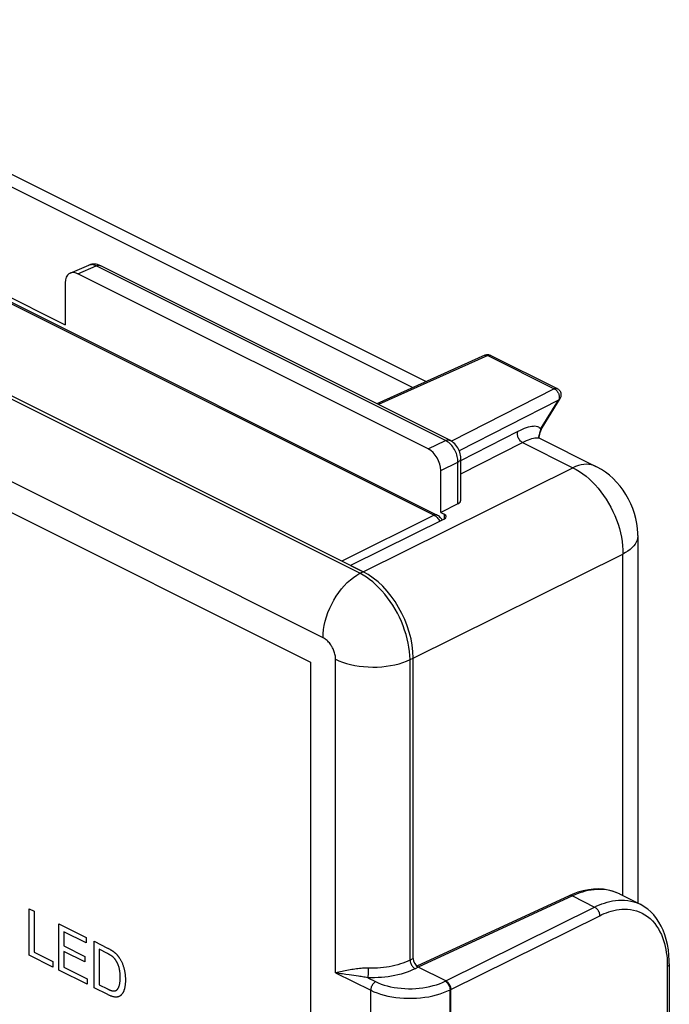
# Model space of a CAD drawing. Units: millimetres. Extents: x -18.7 to 18.5, y -42.7 to 42.7.
# Drawn here: x 0.2 to 18.5, y 13.9 to 41.7 of the extents above; entities that cross this region are included whole.
import ezdxf

# ---------------------------------------------------------------- set-up
doc = ezdxf.new("R2010")
doc.units = ezdxf.units.MM
doc.header["$LTSCALE"] = 16.335
doc.layers.get('0').update_dxf_attribs({"linetype": 'CONTINUOUS'})
for name, color, linetype in [('ASSI', 7, 'CONTINUOUS'), ('CURVE', 7, 'CONTINUOUS'), ('RACCORDO', 7, 'CONTINUOUS')]:
    doc.layers.add(name, color=color, linetype=linetype)

msp = doc.modelspace()

# ---------------------------------------------------------------- linework, layer by layer
at = {"color": 250, "linetype": 'CONTINUOUS'}
for p, q in [((-12.283, 39.755), (11.879, 27.674)), ((1.811, 34.498), (2.33, 34.719)), ((2.131, 34.744), (2.121, 34.74)), ((12.195, 29.787), (2.33, 34.719)), ((11.71, 29.548), (12.195, 29.787)), ((12.064, 28.939), (12.549, 29.177)), ((12.549, 28.002), (12.549, 29.177)), ((11.879, 27.674), (9.271, 26.381)), ((9.093, 14.752), (9.093, 23.605)), ((11.195, 15.108), (11.195, 23.596)), ((17.108, 16.978), (17.02, 17.017)), ((15.782, 16.921), (11.427, 14.91)), ((15.782, 16.921), (16.41, 16.607)), ((12.205, 14.521), (16.41, 16.607)), ((12.347, 14.278), (16.552, 16.363)), ((11.286, 15.154), (11.195, 15.108)), ((9.093, 14.752), (10.084, 14.256)), ((9.365, 14.805), (9.228, 14.778)), ((11.427, 14.91), (11.337, 14.865)), ((18.463, 14.928), (18.463, 6.45)), ((10, 14.61), (10.223, 14.499)), ((12.185, 14.511), (12.205, 14.521)), ((10.084, 11.877), (10.084, 14.256)), ((12.327, 14.267), (12.347, 14.278)), ((12.327, 11.843), (12.327, 14.267))]:
    msp.add_line(p, q, dxfattribs=at)
at = {"color": 7, "linetype": 'CONTINUOUS'}
for p, q in [((-12.196, 39.76), (11.965, 27.679)), ((9.872, 26.08), (-15.584, 38.808)), ((1.598, 34.517), (2.121, 34.74)), ((11.71, 29.548), (1.811, 34.498)), ((12.322, 29.792), (2.457, 34.724)), ((1.457, 34.242), (1.457, 33.056)), ((12.629, 28.101), (12.629, 29.28)), ((12.064, 27.752), (12.064, 28.939)), ((12.549, 28.002), (12.064, 27.752)), ((11.286, 15.154), (11.286, 23.642)), ((15.79, 16.97), (15.695, 16.928)), ((17.11, 16.977), (17.108, 16.978)), ((15.695, 16.928), (11.386, 14.938)), ((17.693, 16.685), (17.694, 16.685)), ((12.205, 14.521), (11.427, 14.91)), ((18.519, 14.998), (18.519, 6.52)), ((12.347, 11.853), (12.347, 14.278))]:
    msp.add_line(p, q, dxfattribs=at)
for points in [[(2.246, 34.769), (2.205, 34.764), (2.165, 34.755), (2.128, 34.743), (2.12, 34.739)], [(2.457, 34.724), (2.453, 34.726), (2.413, 34.744), (2.371, 34.757), (2.329, 34.765), (2.287, 34.769), (2.246, 34.769)], [(12.629, 29.28), (12.627, 29.325), (12.622, 29.369), (12.612, 29.414), (12.6, 29.457), (12.584, 29.5), (12.564, 29.542), (12.542, 29.583), (12.517, 29.621), (12.488, 29.658), (12.458, 29.691), (12.426, 29.722), (12.391, 29.749), (12.355, 29.773), (12.322, 29.792)], [(12.07, 27.592), (12.049, 27.616), (12.027, 27.638), (12.002, 27.657), (11.977, 27.673), (11.965, 27.679)], [(12.106, 27.538), (12.089, 27.566), (12.07, 27.592)], [(17.11, 16.977), (17.04, 17.009), (16.917, 17.055), (16.789, 17.088), (16.656, 17.109), (16.518, 17.118), (16.377, 17.114), (16.233, 17.097), (16.087, 17.067), (15.939, 17.025), (15.79, 16.97)], [(18.519, 14.998), (18.518, 15.093), (18.509, 15.25), (18.492, 15.402), (18.467, 15.548), (18.434, 15.689), (18.394, 15.823), (18.346, 15.95), (18.29, 16.07), (18.227, 16.183), (18.157, 16.287), (18.081, 16.383), (17.998, 16.47), (17.908, 16.548), (17.813, 16.616), (17.713, 16.675), (17.693, 16.685)], [(12.205, 14.521), (12.224, 14.511), (12.242, 14.497), (12.259, 14.481), (12.276, 14.463), (12.291, 14.443), (12.305, 14.421), (12.317, 14.398), (12.328, 14.374), (12.336, 14.349), (12.342, 14.325), (12.345, 14.301), (12.347, 14.278)]]:
    msp.add_lwpolyline(points, dxfattribs=at)
at = {"color": 250, "linetype": 'CONTINUOUS'}
for points in [[(2.33, 34.719), (2.3, 34.733), (2.27, 34.744), (2.241, 34.751), (2.212, 34.755), (2.184, 34.754), (2.157, 34.751), (2.131, 34.744)], [(2.33, 34.719), (2.357, 34.729), (2.384, 34.735), (2.409, 34.736), (2.433, 34.733), (2.457, 34.724)], [(12.195, 29.787), (12.222, 29.797), (12.249, 29.803), (12.274, 29.804), (12.298, 29.801), (12.322, 29.792)], [(12.318, 29.701), (12.288, 29.727), (12.258, 29.75), (12.227, 29.77), (12.195, 29.787)], [(12.549, 29.177), (12.548, 29.216), (12.544, 29.256), (12.538, 29.296), (12.529, 29.337), (12.518, 29.378), (12.504, 29.419), (12.488, 29.459), (12.469, 29.498), (12.448, 29.537), (12.425, 29.573), (12.401, 29.609), (12.375, 29.642), (12.347, 29.673), (12.318, 29.701)], [(12.549, 29.177), (12.573, 29.192), (12.593, 29.209), (12.609, 29.226), (12.621, 29.244), (12.627, 29.263), (12.629, 29.28)], [(11.965, 27.679), (11.963, 27.68), (11.948, 27.685), (11.932, 27.687), (11.915, 27.686), (11.897, 27.682), (11.879, 27.674)], [(11.879, 27.674), (11.901, 27.662), (11.923, 27.647), (11.945, 27.629)], [(11.945, 27.629), (11.966, 27.609), (11.985, 27.587)], [(11.985, 27.587), (12.004, 27.563), (12.021, 27.537), (12.037, 27.51), (12.039, 27.507)], [(17.02, 17.017), (16.93, 17.049), (16.838, 17.074), (16.747, 17.091), (16.657, 17.101), (16.567, 17.105), (16.479, 17.104), (16.392, 17.097), (16.308, 17.086), (16.225, 17.071), (16.145, 17.052), (16.067, 17.03), (15.991, 17.006), (15.919, 16.98), (15.849, 16.951), (15.782, 16.921)], [(15.782, 16.921), (15.764, 16.929), (15.746, 16.934), (15.728, 16.936), (15.712, 16.934), (15.695, 16.928)], [(16.41, 16.607), (16.475, 16.638), (16.543, 16.667), (16.613, 16.695), (16.686, 16.721), (16.762, 16.744), (16.839, 16.764), (16.919, 16.78), (17.001, 16.793), (17.085, 16.801), (17.17, 16.803), (17.257, 16.801), (17.345, 16.792), (17.433, 16.776), (17.521, 16.753), (17.609, 16.723), (17.693, 16.685)], [(16.41, 16.607), (16.429, 16.597), (16.447, 16.583), (16.465, 16.567), (16.482, 16.549), (16.497, 16.529), (16.511, 16.507), (16.523, 16.484), (16.534, 16.46), (16.542, 16.435), (16.547, 16.411), (16.551, 16.387), (16.552, 16.363)], [(16.552, 16.363), (16.612, 16.393), (16.675, 16.42), (16.741, 16.446), (16.809, 16.469), (16.879, 16.491), (16.951, 16.51), (17.026, 16.525), (17.102, 16.537), (17.18, 16.544), (17.26, 16.547), (17.341, 16.545), (17.423, 16.536), (17.505, 16.521), (17.588, 16.5), (17.669, 16.472), (17.75, 16.435), (17.83, 16.39), (17.906, 16.338), (17.978, 16.279), (18.045, 16.213), (18.107, 16.142), (18.162, 16.068), (18.212, 15.989), (18.256, 15.909), (18.295, 15.827), (18.329, 15.743), (18.358, 15.659), (18.383, 15.574), (18.404, 15.489), (18.421, 15.405), (18.435, 15.322), (18.446, 15.24), (18.454, 15.159), (18.459, 15.081), (18.462, 15.004), (18.463, 14.928)], [(11.195, 15.108), (11.132, 15.078), (11.065, 15.05), (10.996, 15.023), (10.923, 14.998), (10.848, 14.976), (10.77, 14.956), (10.691, 14.938), (10.61, 14.922), (10.528, 14.909), (10.444, 14.898), (10.359, 14.89), (10.273, 14.884), (10.187, 14.881), (10.102, 14.88), (9.976, 14.883)], [(11.195, 15.108), (11.197, 15.085), (11.201, 15.062), (11.207, 15.037), (11.215, 15.013), (11.225, 14.989), (11.238, 14.966), (11.252, 14.944), (11.267, 14.924), (11.283, 14.905), (11.301, 14.889), (11.318, 14.875), (11.337, 14.865)], [(9.228, 14.778), (9.137, 14.76), (9.093, 14.752)], [(9.478, 14.689), (9.385, 14.702), (9.338, 14.709), (9.291, 14.717), (9.242, 14.724), (9.193, 14.733), (9.143, 14.742), (9.093, 14.752)], [(9.976, 14.883), (9.936, 14.882), (9.895, 14.881), (9.853, 14.878), (9.811, 14.875), (9.768, 14.871), (9.725, 14.866), (9.681, 14.86), (9.637, 14.854), (9.592, 14.847), (9.547, 14.839), (9.502, 14.831), (9.456, 14.823), (9.365, 14.805)], [(10.016, 14.882), (10.016, 14.859), (10.016, 14.834), (10.015, 14.809), (10.015, 14.783), (10.014, 14.757), (10.012, 14.731), (10.011, 14.707), (10.009, 14.684), (10.007, 14.662), (10.005, 14.642), (10.003, 14.625), (10, 14.61)], [(11.337, 14.865), (11.265, 14.83), (11.189, 14.798), (11.111, 14.769), (11.029, 14.741), (10.943, 14.715), (10.855, 14.693), (10.765, 14.673), (10.673, 14.655), (10.579, 14.64), (10.484, 14.628), (10.388, 14.619), (10.291, 14.613), (10.194, 14.609), (10.097, 14.608), (10, 14.61)], [(18.519, 14.998), (18.518, 14.986), (18.513, 14.973), (18.505, 14.961), (18.494, 14.949), (18.48, 14.938), (18.463, 14.928)], [(10, 14.61), (9.965, 14.617), (9.93, 14.624), (9.893, 14.63), (9.855, 14.636), (9.817, 14.642), (9.777, 14.648), (9.737, 14.653), (9.478, 14.689)], [(10.223, 14.499), (10.204, 14.488), (10.187, 14.474), (10.169, 14.458), (10.153, 14.44), (10.138, 14.42), (10.124, 14.398), (10.112, 14.375), (10.102, 14.351), (10.094, 14.327), (10.088, 14.303), (10.085, 14.279), (10.084, 14.256)], [(10.223, 14.499), (10.299, 14.464), (10.379, 14.432), (10.464, 14.403), (10.553, 14.377), (10.647, 14.355), (10.743, 14.337), (10.842, 14.322), (10.943, 14.311), (11.045, 14.304), (11.149, 14.3), (11.253, 14.301), (11.356, 14.306), (11.458, 14.314), (11.56, 14.326), (11.659, 14.342), (11.756, 14.362), (11.85, 14.386), (11.941, 14.412), (12.026, 14.442), (12.108, 14.475), (12.185, 14.511)], [(12.185, 14.511), (12.203, 14.5), (12.221, 14.487), (12.238, 14.471), (12.255, 14.452), (12.27, 14.432), (12.284, 14.41), (12.296, 14.387), (12.307, 14.363), (12.315, 14.339), (12.321, 14.314), (12.325, 14.29), (12.327, 14.267)], [(10.084, 14.256), (10.17, 14.216), (10.263, 14.179), (10.36, 14.146), (10.463, 14.117), (10.569, 14.092), (10.679, 14.07), (10.792, 14.053), (10.907, 14.041), (11.024, 14.032), (11.142, 14.028), (11.26, 14.029), (11.378, 14.034), (11.495, 14.044), (11.611, 14.057), (11.725, 14.075), (11.835, 14.098), (11.943, 14.124), (12.046, 14.155), (12.145, 14.189), (12.238, 14.226), (12.327, 14.267)]]:
    msp.add_lwpolyline(points, dxfattribs=at)
at = {"color": 7, "linetype": 'CONTINUOUS'}
for centre, major_axis, ratio, start_param, end_param in [((1.811, 34.065), (-0.224, 0.448), 0.611642, -0.684378, 0.885201), ((11.71, 29.115), (-0.224, 0.447), 0.613104, -2.254638, -0.68506), ((12.329, 28.104), (0.3, -0.004), 0.489238, -0.743616, 0.006875), ((11.427, 15.084), (-0.089, 0.179), 0.612555, 0.886296, 2.456788)]:
    msp.add_ellipse(centre, major_axis=major_axis, ratio=ratio, start_param=start_param, end_param=end_param, dxfattribs=at)
at = {"layer": 'ASSI', "color": 250, "linetype": 'CONTINUOUS'}
for p, q in [((-12.283, 39.755), (11.879, 27.674)), ((9.781, 26.035), (-15.672, 38.761)), ((8.739, 24.215), (-16.714, 36.941)), ((11.879, 27.674), (9.271, 26.381)), ((9.781, 26.035), (9.872, 26.08)), ((9.872, 25.984), (9.781, 26.035)), ((9.093, 14.752), (9.093, 23.605)), ((11.195, 23.596), (11.286, 23.642)), ((11.195, 15.108), (11.195, 23.596)), ((17.108, 16.978), (17.02, 17.017)), ((15.782, 16.921), (11.427, 14.91)), ((15.782, 16.921), (16.41, 16.607)), ((12.205, 14.521), (16.41, 16.607)), ((12.347, 14.278), (16.552, 16.363)), ((11.286, 15.154), (11.195, 15.108)), ((9.093, 14.752), (10.084, 14.256)), ((9.365, 14.805), (9.228, 14.778)), ((11.427, 14.91), (11.337, 14.865)), ((18.463, 14.928), (18.463, 6.45)), ((10, 14.61), (10.223, 14.499)), ((12.185, 14.511), (12.205, 14.521)), ((10.084, 11.877), (10.084, 14.256)), ((12.327, 14.267), (12.347, 14.278)), ((12.327, 11.843), (12.327, 14.267))]:
    msp.add_line(p, q, dxfattribs=at)
at = {"layer": 'ASSI', "color": 7, "linetype": 'CONTINUOUS'}
for p, q in [((-12.196, 39.76), (11.965, 27.679)), ((9.872, 26.08), (-15.584, 38.808)), ((11.286, 15.154), (11.286, 23.642)), ((15.79, 16.97), (15.695, 16.928)), ((17.108, 16.978), (17.694, 16.685)), ((15.695, 16.928), (11.386, 14.938)), ((12.205, 14.521), (11.427, 14.91)), ((18.519, 14.998), (18.519, 6.52)), ((12.347, 11.853), (12.347, 14.278))]:
    msp.add_line(p, q, dxfattribs=at)
at = {"layer": 'ASSI', "color": 250, "linetype": 'CONTINUOUS'}
for points in [[(11.965, 27.679), (11.963, 27.68), (11.948, 27.685), (11.932, 27.687), (11.915, 27.686), (11.897, 27.682), (11.879, 27.674)], [(11.879, 27.674), (11.901, 27.662), (11.923, 27.647), (11.945, 27.629)], [(11.945, 27.629), (11.966, 27.609), (11.985, 27.587)], [(11.985, 27.587), (12.004, 27.563), (12.021, 27.537), (12.037, 27.51), (12.039, 27.507)], [(8.739, 24.215), (8.743, 24.329), (8.755, 24.446), (8.774, 24.565), (8.802, 24.686), (8.836, 24.807), (8.878, 24.927), (8.927, 25.046), (8.982, 25.163), (9.043, 25.277), (9.11, 25.387), (9.182, 25.492), (9.259, 25.592), (9.339, 25.685), (9.423, 25.771), (9.51, 25.85), (9.599, 25.92), (9.69, 25.982), (9.781, 26.035)], [(11.195, 23.596), (11.191, 23.71), (11.181, 23.827), (11.165, 23.946), (11.143, 24.066), (11.115, 24.187), (11.082, 24.309), (11.043, 24.431), (10.999, 24.553), (10.95, 24.673), (10.895, 24.792), (10.837, 24.909), (10.773, 25.024), (10.706, 25.135), (10.634, 25.243), (10.56, 25.346), (10.481, 25.446), (10.4, 25.54), (10.317, 25.629), (10.231, 25.713), (10.143, 25.79), (10.054, 25.862), (9.963, 25.926), (9.872, 25.984)], [(9.093, 23.605), (9.092, 23.634), (9.09, 23.663), (9.086, 23.693), (9.081, 23.723), (9.074, 23.753), (9.066, 23.784), (9.056, 23.814), (9.045, 23.845), (9.033, 23.875), (9.02, 23.905), (9.005, 23.934), (8.989, 23.963), (8.972, 23.991), (8.954, 24.018), (8.935, 24.044), (8.916, 24.068), (8.895, 24.092), (8.874, 24.114), (8.853, 24.135), (8.83, 24.154), (8.808, 24.172), (8.785, 24.188), (8.762, 24.202), (8.739, 24.215)], [(9.093, 23.605), (9.188, 23.561), (9.29, 23.522), (9.399, 23.487), (9.514, 23.457), (9.633, 23.432), (9.757, 23.412), (9.883, 23.398), (10.011, 23.389), (10.14, 23.385), (10.269, 23.388), (10.398, 23.395), (10.525, 23.409), (10.648, 23.427), (10.769, 23.451), (10.884, 23.48), (10.994, 23.514), (11.098, 23.553), (11.195, 23.596)], [(17.02, 17.017), (16.93, 17.049), (16.838, 17.074), (16.747, 17.091), (16.657, 17.101), (16.567, 17.105), (16.479, 17.104), (16.392, 17.097), (16.308, 17.086), (16.225, 17.071), (16.145, 17.052), (16.067, 17.03), (15.991, 17.006), (15.919, 16.98), (15.849, 16.951), (15.782, 16.921)], [(15.782, 16.921), (15.764, 16.929), (15.746, 16.934), (15.728, 16.936), (15.712, 16.934), (15.695, 16.928)], [(16.41, 16.607), (16.475, 16.638), (16.543, 16.667), (16.613, 16.695), (16.686, 16.721), (16.762, 16.744), (16.839, 16.764), (16.919, 16.78), (17.001, 16.793), (17.085, 16.801), (17.17, 16.803), (17.257, 16.801), (17.345, 16.792), (17.433, 16.776), (17.521, 16.753), (17.609, 16.723), (17.693, 16.685)], [(16.41, 16.607), (16.429, 16.597), (16.447, 16.583), (16.465, 16.567), (16.482, 16.549), (16.497, 16.529), (16.511, 16.507), (16.523, 16.484), (16.534, 16.46), (16.542, 16.435), (16.547, 16.411), (16.551, 16.387), (16.552, 16.363)], [(16.552, 16.363), (16.612, 16.393), (16.675, 16.42), (16.741, 16.446), (16.809, 16.469), (16.879, 16.491), (16.951, 16.51), (17.026, 16.525), (17.102, 16.537), (17.18, 16.544), (17.26, 16.547), (17.341, 16.545), (17.423, 16.536), (17.505, 16.521), (17.588, 16.5), (17.669, 16.472), (17.75, 16.435), (17.83, 16.39), (17.906, 16.338), (17.978, 16.279), (18.045, 16.213), (18.107, 16.142), (18.162, 16.068), (18.212, 15.989), (18.256, 15.909), (18.295, 15.827), (18.329, 15.743), (18.358, 15.659), (18.383, 15.574), (18.404, 15.489), (18.421, 15.405), (18.435, 15.322), (18.446, 15.24), (18.454, 15.159), (18.459, 15.081), (18.462, 15.004), (18.463, 14.928)], [(11.195, 15.108), (11.132, 15.078), (11.065, 15.05), (10.996, 15.023), (10.923, 14.998), (10.848, 14.976), (10.77, 14.956), (10.691, 14.938), (10.61, 14.922), (10.528, 14.909), (10.444, 14.898), (10.359, 14.89), (10.273, 14.884), (10.187, 14.881), (10.102, 14.88), (9.976, 14.883)], [(11.195, 15.108), (11.197, 15.085), (11.201, 15.062), (11.207, 15.037), (11.215, 15.013), (11.225, 14.989), (11.238, 14.966), (11.252, 14.944), (11.267, 14.924), (11.283, 14.905), (11.301, 14.889), (11.318, 14.875), (11.337, 14.865)], [(9.228, 14.778), (9.137, 14.76), (9.093, 14.752)], [(9.478, 14.689), (9.385, 14.702), (9.338, 14.709), (9.291, 14.717), (9.242, 14.724), (9.193, 14.733), (9.143, 14.742), (9.093, 14.752)], [(9.976, 14.883), (9.936, 14.882), (9.895, 14.881), (9.853, 14.878), (9.811, 14.875), (9.768, 14.871), (9.725, 14.866), (9.681, 14.86), (9.637, 14.854), (9.592, 14.847), (9.547, 14.839), (9.502, 14.831), (9.456, 14.823), (9.365, 14.805)], [(10.016, 14.882), (10.016, 14.859), (10.016, 14.834), (10.015, 14.809), (10.015, 14.783), (10.014, 14.757), (10.012, 14.731), (10.011, 14.707), (10.009, 14.684), (10.007, 14.662), (10.005, 14.642), (10.003, 14.625), (10, 14.61)], [(11.337, 14.865), (11.265, 14.83), (11.189, 14.798), (11.111, 14.769), (11.029, 14.741), (10.943, 14.715), (10.855, 14.693), (10.765, 14.673), (10.673, 14.655), (10.579, 14.64), (10.484, 14.628), (10.388, 14.619), (10.291, 14.613), (10.194, 14.609), (10.097, 14.608), (10, 14.61)], [(18.519, 14.998), (18.518, 14.986), (18.513, 14.973), (18.505, 14.961), (18.494, 14.949), (18.48, 14.938), (18.463, 14.928)], [(10, 14.61), (9.965, 14.617), (9.93, 14.624), (9.893, 14.63), (9.855, 14.636), (9.817, 14.642), (9.777, 14.648), (9.737, 14.653), (9.478, 14.689)], [(10.223, 14.499), (10.204, 14.488), (10.187, 14.474), (10.169, 14.458), (10.153, 14.44), (10.138, 14.42), (10.124, 14.398), (10.112, 14.375), (10.102, 14.351), (10.094, 14.327), (10.088, 14.303), (10.085, 14.279), (10.084, 14.256)], [(10.223, 14.499), (10.299, 14.464), (10.379, 14.432), (10.464, 14.403), (10.553, 14.377), (10.647, 14.355), (10.743, 14.337), (10.842, 14.322), (10.943, 14.311), (11.045, 14.304), (11.149, 14.3), (11.253, 14.301), (11.356, 14.306), (11.458, 14.314), (11.56, 14.326), (11.659, 14.342), (11.756, 14.362), (11.85, 14.386), (11.941, 14.412), (12.026, 14.442), (12.108, 14.475), (12.185, 14.511)], [(12.185, 14.511), (12.203, 14.5), (12.221, 14.487), (12.238, 14.471), (12.255, 14.452), (12.27, 14.432), (12.284, 14.41), (12.296, 14.387), (12.307, 14.363), (12.315, 14.339), (12.321, 14.314), (12.325, 14.29), (12.327, 14.267)], [(10.084, 14.256), (10.17, 14.216), (10.263, 14.179), (10.36, 14.146), (10.463, 14.117), (10.569, 14.092), (10.679, 14.07), (10.792, 14.053), (10.907, 14.041), (11.024, 14.032), (11.142, 14.028), (11.26, 14.029), (11.378, 14.034), (11.495, 14.044), (11.611, 14.057), (11.725, 14.075), (11.835, 14.098), (11.943, 14.124), (12.046, 14.155), (12.145, 14.189), (12.238, 14.226), (12.327, 14.267)]]:
    msp.add_lwpolyline(points, dxfattribs=at)
at = {"layer": 'ASSI', "color": 7, "linetype": 'CONTINUOUS'}
for points in [[(12.07, 27.592), (12.049, 27.616), (12.027, 27.638), (12.002, 27.657), (11.977, 27.673), (11.965, 27.679)], [(12.106, 27.538), (12.089, 27.566), (12.07, 27.592)], [(17.11, 16.977), (17.04, 17.009), (16.917, 17.055), (16.789, 17.088), (16.656, 17.109), (16.518, 17.118), (16.377, 17.114), (16.233, 17.097), (16.087, 17.067), (15.939, 17.025), (15.79, 16.97)], [(18.519, 14.998), (18.518, 15.093), (18.509, 15.25), (18.492, 15.402), (18.467, 15.548), (18.434, 15.689), (18.394, 15.823), (18.346, 15.95), (18.29, 16.07), (18.227, 16.183), (18.157, 16.287), (18.081, 16.383), (17.998, 16.47), (17.908, 16.548), (17.813, 16.616), (17.713, 16.675), (17.693, 16.685)], [(12.205, 14.521), (12.224, 14.511), (12.242, 14.497), (12.259, 14.481), (12.276, 14.463), (12.291, 14.443), (12.305, 14.421), (12.317, 14.398), (12.328, 14.374), (12.336, 14.349), (12.342, 14.325), (12.345, 14.301), (12.347, 14.278)]]:
    msp.add_lwpolyline(points, dxfattribs=at)
for centre, major_axis, start_param, end_param in [((9.872, 24.348), (-0.894, 1.789), -2.255296, -0.684804), ((11.427, 15.084), (-0.089, 0.179), 0.886296, 2.456788)]:
    msp.add_ellipse(centre, major_axis=major_axis, ratio=0.612555, start_param=start_param, end_param=end_param, dxfattribs=at)
at = {"layer": 'CURVE', "color": 250, "linetype": 'CONTINUOUS'}
for p, q in [((-16.362, 35.901), (8.387, 23.526)), ((8.387, 23.526), (8.387, -6.784)), ((0.433, 15.245), (0.433, 16.557)), ((0.433, 16.557), (0.575, 16.486)), ((0.575, 16.486), (0.575, 15.329)), ((1.275, 14.824), (1.275, 16.136)), ((1.275, 16.136), (2.049, 15.749)), ((1.416, 15.911), (1.416, 15.509)), ((2.049, 15.594), (1.416, 15.911)), ((2.049, 15.749), (2.049, 15.594)), ((2.27, 14.326), (2.27, 15.639)), ((0.575, 15.329), (1.103, 15.065)), ((1.416, 15.509), (2.009, 15.212)), ((1.416, 15.355), (1.416, 14.908)), ((2.009, 15.058), (1.416, 15.355)), ((2.412, 15.413), (2.412, 14.41)), ((1.103, 14.91), (0.433, 15.245)), ((1.103, 15.065), (1.103, 14.91)), ((2.009, 15.212), (2.009, 15.058)), ((2.074, 14.424), (1.275, 14.824)), ((1.416, 14.908), (2.074, 14.579)), ((2.074, 14.579), (2.074, 14.424)), ((2.657, 14.133), (2.27, 14.326)), ((2.412, 14.41), (2.649, 14.292))]:
    msp.add_line(p, q, dxfattribs=at)
for points in [[(2.27, 15.639), (2.651, 15.448), (2.663, 15.442), (2.676, 15.435), (2.688, 15.429), (2.7, 15.422), (2.712, 15.415), (2.725, 15.409), (2.737, 15.402), (2.749, 15.394), (2.757, 15.39), (2.764, 15.385), (2.771, 15.381), (2.779, 15.376), (2.786, 15.371), (2.793, 15.366), (2.801, 15.361), (2.808, 15.356), (2.815, 15.351), (2.823, 15.346), (2.83, 15.34)], [(2.82, 15.182), (2.815, 15.186), (2.811, 15.191), (2.806, 15.195), (2.801, 15.199), (2.796, 15.203), (2.791, 15.207), (2.786, 15.211), (2.781, 15.215), (2.776, 15.219), (2.771, 15.222), (2.766, 15.226), (2.761, 15.229), (2.756, 15.232), (2.751, 15.236), (2.746, 15.239), (2.736, 15.245), (2.726, 15.251), (2.716, 15.257), (2.706, 15.263), (2.696, 15.269), (2.686, 15.274), (2.676, 15.28), (2.667, 15.285), (2.657, 15.29), (2.647, 15.295), (2.412, 15.413)], [(2.83, 15.34), (2.836, 15.335), (2.843, 15.329), (2.85, 15.324), (2.857, 15.318), (2.863, 15.312), (2.87, 15.306), (2.877, 15.3), (2.883, 15.294), (2.89, 15.287), (2.896, 15.281), (2.902, 15.274), (2.909, 15.268), (2.915, 15.261), (2.921, 15.254), (2.927, 15.248), (2.933, 15.241), (2.938, 15.234), (2.944, 15.227), (2.95, 15.22), (2.955, 15.212), (2.961, 15.205), (2.966, 15.198), (2.971, 15.19), (2.977, 15.183), (2.982, 15.175), (2.987, 15.167)], [(2.954, 14.966), (2.951, 14.974), (2.948, 14.982), (2.945, 14.99), (2.941, 14.998), (2.938, 15.006), (2.934, 15.014), (2.93, 15.021), (2.927, 15.029), (2.923, 15.037), (2.919, 15.045), (2.915, 15.052), (2.911, 15.06), (2.906, 15.067), (2.902, 15.075), (2.898, 15.082), (2.893, 15.089), (2.889, 15.096), (2.885, 15.102), (2.881, 15.108), (2.876, 15.115), (2.872, 15.121), (2.868, 15.127), (2.863, 15.133), (2.859, 15.139), (2.854, 15.144), (2.849, 15.15), (2.845, 15.156), (2.84, 15.161), (2.835, 15.167), (2.83, 15.172), (2.825, 15.177), (2.82, 15.182)], [(2.987, 15.167), (2.997, 15.151), (3.007, 15.135), (3.017, 15.118), (3.027, 15.101), (3.036, 15.083), (3.044, 15.066), (3.053, 15.048), (3.061, 15.03), (3.069, 15.012), (3.076, 14.994), (3.083, 14.975), (3.09, 14.957), (3.096, 14.938), (3.103, 14.919), (3.108, 14.899), (3.114, 14.88), (3.119, 14.86), (3.124, 14.84), (3.128, 14.82), (3.132, 14.8), (3.136, 14.779), (3.139, 14.759), (3.142, 14.738), (3.145, 14.718), (3.148, 14.697), (3.15, 14.676), (3.152, 14.655), (3.153, 14.633), (3.154, 14.612), (3.155, 14.59), (3.156, 14.569), (3.156, 14.547), (3.156, 14.528), (3.155, 14.51), (3.155, 14.493), (3.154, 14.475), (3.153, 14.458), (3.152, 14.442), (3.15, 14.425), (3.149, 14.409), (3.146, 14.389), (3.143, 14.369), (3.14, 14.35), (3.136, 14.332), (3.132, 14.314), (3.127, 14.296)], [(2.981, 14.384), (2.985, 14.396), (2.988, 14.408), (2.991, 14.42), (2.994, 14.433), (2.996, 14.446), (2.999, 14.46), (3.001, 14.474), (3.002, 14.489), (3.004, 14.504), (3.006, 14.519), (3.007, 14.536), (3.008, 14.552), (3.009, 14.569), (3.009, 14.586), (3.009, 14.604), (3.01, 14.623), (3.009, 14.635), (3.009, 14.648), (3.009, 14.661), (3.009, 14.673), (3.008, 14.689), (3.007, 14.705), (3.006, 14.721), (3.005, 14.737), (3.003, 14.752), (3.002, 14.767), (3, 14.782), (2.998, 14.797), (2.996, 14.811), (2.993, 14.825), (2.991, 14.839), (2.988, 14.852), (2.985, 14.866), (2.982, 14.879), (2.978, 14.893), (2.975, 14.905), (2.971, 14.918), (2.968, 14.93), (2.964, 14.942), (2.959, 14.954), (2.954, 14.966)], [(2.649, 14.292), (2.658, 14.288), (2.666, 14.284), (2.675, 14.28), (2.683, 14.276), (2.692, 14.272), (2.701, 14.268), (2.709, 14.265), (2.718, 14.261), (2.726, 14.258), (2.735, 14.255), (2.741, 14.253), (2.746, 14.251), (2.752, 14.249), (2.757, 14.247), (2.763, 14.246), (2.769, 14.244), (2.774, 14.243), (2.78, 14.242), (2.785, 14.24), (2.791, 14.239), (2.796, 14.238), (2.801, 14.238), (2.807, 14.237)], [(2.807, 14.237), (2.811, 14.237), (2.815, 14.236), (2.819, 14.236), (2.823, 14.236), (2.827, 14.236), (2.831, 14.236), (2.835, 14.236), (2.839, 14.236), (2.842, 14.237), (2.846, 14.237), (2.849, 14.237), (2.853, 14.238), (2.856, 14.238), (2.86, 14.239), (2.863, 14.24), (2.866, 14.24), (2.87, 14.241), (2.873, 14.242), (2.876, 14.243), (2.879, 14.244), (2.882, 14.246), (2.885, 14.247), (2.888, 14.248), (2.891, 14.25), (2.894, 14.252), (2.897, 14.253), (2.9, 14.255), (2.903, 14.257)], [(2.903, 14.257), (2.906, 14.26), (2.91, 14.263), (2.913, 14.266), (2.917, 14.269), (2.92, 14.272), (2.923, 14.275), (2.927, 14.279), (2.93, 14.283), (2.933, 14.287), (2.937, 14.291), (2.94, 14.295), (2.943, 14.3), (2.946, 14.304), (2.949, 14.309), (2.952, 14.314), (2.954, 14.319), (2.957, 14.324), (2.96, 14.329), (2.962, 14.334), (2.965, 14.339), (2.967, 14.345), (2.969, 14.35), (2.971, 14.355), (2.973, 14.361), (2.976, 14.367), (2.978, 14.372), (2.979, 14.378), (2.981, 14.384)], [(3.127, 14.296), (3.125, 14.288), (3.122, 14.28), (3.12, 14.272), (3.117, 14.264), (3.115, 14.256), (3.112, 14.249), (3.109, 14.242), (3.107, 14.235), (3.104, 14.229), (3.101, 14.222), (3.099, 14.216), (3.096, 14.209), (3.093, 14.203), (3.09, 14.197), (3.087, 14.191), (3.083, 14.185), (3.08, 14.179), (3.077, 14.173), (3.073, 14.168), (3.07, 14.162), (3.066, 14.157), (3.062, 14.151), (3.058, 14.146), (3.054, 14.141)], [(3.054, 14.141), (3.047, 14.133), (3.039, 14.125), (3.031, 14.117), (3.025, 14.112), (3.02, 14.107), (3.014, 14.102), (3.007, 14.097), (3.001, 14.093), (2.995, 14.089), (2.989, 14.086), (2.982, 14.082), (2.976, 14.079), (2.97, 14.076), (2.963, 14.074), (2.956, 14.072), (2.95, 14.07), (2.943, 14.068), (2.936, 14.066), (2.929, 14.065), (2.921, 14.064), (2.913, 14.063), (2.906, 14.063), (2.898, 14.062), (2.89, 14.062), (2.881, 14.063), (2.873, 14.063), (2.865, 14.064), (2.853, 14.065), (2.841, 14.067), (2.829, 14.069), (2.817, 14.072), (2.806, 14.075), (2.794, 14.078), (2.783, 14.081), (2.771, 14.085), (2.76, 14.089), (2.748, 14.093), (2.733, 14.099), (2.718, 14.105), (2.702, 14.112), (2.687, 14.118), (2.672, 14.126), (2.657, 14.133)]]:
    msp.add_lwpolyline(points, dxfattribs=at)
at = {"layer": 'RACCORDO', "color": 250, "linetype": 'CONTINUOUS'}
for p, q in [((-9.45, 41.641), (11.271, 31.281)), ((9.781, 26.035), (-15.672, 38.761)), ((8.739, 24.215), (-16.714, 36.941)), ((13.389, 32.188), (10.305, 30.8)), ((13.389, 32.188), (15.269, 31.248)), ((15.269, 31.248), (12.362, 29.769)), ((15.356, 31.253), (15.355, 31.253)), ((15.391, 30.927), (12.584, 29.498)), ((14.885, 30.106), (15.391, 30.927)), ((15.399, 30.942), (15.391, 30.927)), ((12.629, 29.226), (14.25, 30.051)), ((14.847, 30.155), (14.868, 30.133)), ((14.868, 30.133), (14.885, 30.106)), ((14.93, 30.148), (14.93, 30.147)), ((12.629, 28.843), (14.372, 29.73)), ((14.372, 29.73), (15.796, 29.019)), ((9.872, 26.08), (15.796, 29.019)), ((12.158, 27.705), (12.158, 27.568)), ((11.286, 23.642), (17.21, 26.58)), ((17.21, 16.927), (17.21, 26.58)), ((9.781, 26.035), (9.872, 26.08)), ((9.872, 25.984), (9.781, 26.035)), ((11.195, 23.596), (11.286, 23.642))]:
    msp.add_line(p, q, dxfattribs=at)
at = {"layer": 'RACCORDO', "color": 7, "linetype": 'CONTINUOUS'}
for p, q in [((-8.798, 41.675), (11.649, 31.451)), ((-12.214, 39.891), (1.457, 33.056)), ((13.305, 32.196), (10.256, 30.825)), ((13.434, 32.208), (13.455, 32.202)), ((13.455, 32.202), (13.476, 32.193)), ((13.476, 32.193), (15.356, 31.253)), ((14.93, 30.148), (15.436, 30.969)), ((14.927, 30.143), (14.93, 30.147)), ((14.835, 29.865), (14.83, 29.873)), ((14.832, 29.87), (14.836, 29.892)), ((14.853, 29.85), (16.448, 29.052)), ((12.161, 27.568), (9.518, 26.257)), ((12.064, 27.752), (12.158, 27.705)), ((17.631, 27.101), (17.631, 16.716)), ((9.518, 26.257), (9.872, 26.08)), ((11.286, 15.154), (11.286, 23.642)), ((17.108, 16.978), (17.694, 16.685))]:
    msp.add_line(p, q, dxfattribs=at)
for points in [[(13.305, 32.196), (13.325, 32.204), (13.345, 32.209), (13.367, 32.213), (13.389, 32.214), (13.412, 32.212), (13.434, 32.208)], [(15.456, 31.011), (15.462, 31.033), (15.465, 31.055), (15.466, 31.078), (15.464, 31.102), (15.46, 31.125), (15.452, 31.148), (15.441, 31.171), (15.428, 31.192), (15.411, 31.212), (15.394, 31.228), (15.374, 31.242), (15.355, 31.253)], [(15.436, 30.969), (15.447, 30.989), (15.456, 31.011)], [(14.869, 30.01), (14.887, 30.061), (14.907, 30.106), (14.927, 30.143)], [(14.853, 29.85), (14.848, 29.852), (14.842, 29.857), (14.835, 29.865)], [(14.836, 29.892), (14.852, 29.953), (14.869, 30.01)], [(17.631, 27.101), (17.63, 27.163), (17.621, 27.304), (17.602, 27.445), (17.574, 27.586), (17.536, 27.727), (17.489, 27.865), (17.433, 28.001), (17.368, 28.133), (17.295, 28.261), (17.215, 28.382), (17.127, 28.499), (17.032, 28.609), (16.932, 28.71), (16.826, 28.805), (16.715, 28.89), (16.6, 28.967), (16.481, 29.035), (16.448, 29.052)]]:
    msp.add_lwpolyline(points, dxfattribs=at)
at = {"layer": 'RACCORDO', "color": 250, "linetype": 'CONTINUOUS'}
for points in [[(13.305, 32.196), (13.314, 32.199), (13.328, 32.202), (13.342, 32.202), (13.358, 32.2), (13.373, 32.195), (13.389, 32.188)], [(13.389, 32.188), (13.403, 32.194), (13.416, 32.198), (13.429, 32.2), (13.442, 32.201), (13.454, 32.2), (13.466, 32.197), (13.476, 32.193)], [(15.355, 31.253), (15.349, 31.256), (15.335, 31.26), (15.32, 31.261), (15.304, 31.26), (15.287, 31.256), (15.269, 31.248)], [(15.269, 31.248), (15.286, 31.239), (15.302, 31.228), (15.319, 31.214)], [(15.319, 31.214), (15.334, 31.199), (15.349, 31.182), (15.362, 31.163)], [(15.362, 31.163), (15.374, 31.143), (15.385, 31.122), (15.394, 31.101), (15.401, 31.079), (15.407, 31.057)], [(15.391, 30.927), (15.405, 30.936), (15.417, 30.946), (15.428, 30.957), (15.436, 30.969)], [(15.407, 31.057), (15.41, 31.035), (15.412, 31.014), (15.411, 30.994), (15.409, 30.975), (15.405, 30.958), (15.399, 30.942)], [(14.372, 29.73), (14.352, 29.741), (14.332, 29.756), (14.313, 29.773), (14.296, 29.793), (14.279, 29.815), (14.265, 29.839), (14.253, 29.864), (14.243, 29.89), (14.236, 29.916), (14.231, 29.942), (14.229, 29.967), (14.23, 29.991), (14.234, 30.013), (14.241, 30.034), (14.25, 30.051)], [(14.25, 30.051), (14.312, 30.082), (14.372, 30.109), (14.43, 30.133), (14.485, 30.153), (14.538, 30.169), (14.588, 30.182), (14.635, 30.191), (14.68, 30.196), (14.721, 30.197), (14.758, 30.193), (14.793, 30.185), (14.822, 30.173), (14.847, 30.155)], [(14.87, 30.055), (14.863, 30.026), (14.856, 29.995), (14.849, 29.961), (14.841, 29.924), (14.831, 29.871)], [(14.885, 30.106), (14.877, 30.082), (14.87, 30.055)], [(14.93, 30.147), (14.921, 30.136), (14.911, 30.125), (14.898, 30.115), (14.885, 30.106)], [(14.372, 29.73), (14.431, 29.759), (14.487, 29.785), (14.54, 29.807), (14.591, 29.826), (14.638, 29.841), (14.683, 29.853), (14.724, 29.86), (14.762, 29.864), (14.796, 29.864), (14.827, 29.859), (14.853, 29.85)], [(16.448, 29.052), (16.384, 29.079), (16.318, 29.098), (16.249, 29.11), (16.178, 29.114), (16.104, 29.11), (16.029, 29.098), (15.952, 29.079), (15.874, 29.052), (15.796, 29.019)], [(15.796, 29.019), (15.889, 28.969), (15.982, 28.913), (16.075, 28.849), (16.166, 28.779), (16.255, 28.702), (16.342, 28.619), (16.427, 28.53), (16.509, 28.436), (16.588, 28.337), (16.664, 28.234), (16.735, 28.126), (16.803, 28.015), (16.866, 27.901), (16.925, 27.784), (16.978, 27.665), (17.027, 27.544), (17.07, 27.422), (17.108, 27.299), (17.139, 27.176), (17.166, 27.054), (17.186, 26.933), (17.2, 26.813), (17.208, 26.695), (17.21, 26.58)], [(17.631, 27.101), (17.63, 27.08), (17.623, 27.024), (17.607, 26.969), (17.584, 26.915), (17.553, 26.862), (17.513, 26.81), (17.467, 26.76), (17.413, 26.711), (17.351, 26.665), (17.284, 26.621), (17.21, 26.58)], [(8.739, 24.215), (8.743, 24.329), (8.755, 24.446), (8.774, 24.565), (8.802, 24.686), (8.836, 24.807), (8.878, 24.927), (8.927, 25.046), (8.982, 25.163), (9.043, 25.277), (9.11, 25.387), (9.182, 25.492), (9.259, 25.592), (9.339, 25.685), (9.423, 25.771), (9.51, 25.85), (9.599, 25.92), (9.69, 25.982), (9.781, 26.035)], [(11.195, 23.596), (11.191, 23.71), (11.181, 23.827), (11.165, 23.946), (11.143, 24.066), (11.115, 24.187), (11.082, 24.309), (11.043, 24.431), (10.999, 24.553), (10.95, 24.673), (10.895, 24.792), (10.837, 24.909), (10.773, 25.024), (10.706, 25.135), (10.634, 25.243), (10.56, 25.346), (10.481, 25.446), (10.4, 25.54), (10.317, 25.629), (10.231, 25.713), (10.143, 25.79), (10.054, 25.862), (9.963, 25.926), (9.872, 25.984)], [(9.093, 23.605), (9.092, 23.634), (9.09, 23.663), (9.086, 23.693), (9.081, 23.723), (9.074, 23.753), (9.066, 23.784), (9.056, 23.814), (9.045, 23.845), (9.033, 23.875), (9.02, 23.905), (9.005, 23.934), (8.989, 23.963), (8.972, 23.991), (8.954, 24.018), (8.935, 24.044), (8.916, 24.068), (8.895, 24.092), (8.874, 24.114), (8.853, 24.135), (8.83, 24.154), (8.808, 24.172), (8.785, 24.188), (8.762, 24.202), (8.739, 24.215)], [(9.093, 23.605), (9.188, 23.561), (9.29, 23.522), (9.399, 23.487), (9.514, 23.457), (9.633, 23.432), (9.757, 23.412), (9.883, 23.398), (10.011, 23.389), (10.14, 23.385), (10.269, 23.388), (10.398, 23.395), (10.525, 23.409), (10.648, 23.427), (10.769, 23.451), (10.884, 23.48), (10.994, 23.514), (11.098, 23.553), (11.195, 23.596)]]:
    msp.add_lwpolyline(points, dxfattribs=at)
at = {"layer": 'RACCORDO', "color": 7, "linetype": 'CONTINUOUS'}
for centre, major_axis, ratio, start_param, end_param in [((12.017, 27.637), (0.2, -0.003), 0.489238, 5.522116, 7.075459), ((9.872, 24.348), (-0.894, 1.789), 0.612555, -2.255296, -0.684804)]:
    msp.add_ellipse(centre, major_axis=major_axis, ratio=ratio, start_param=start_param, end_param=end_param, dxfattribs=at)

doc.saveas('drawing.dxf')
